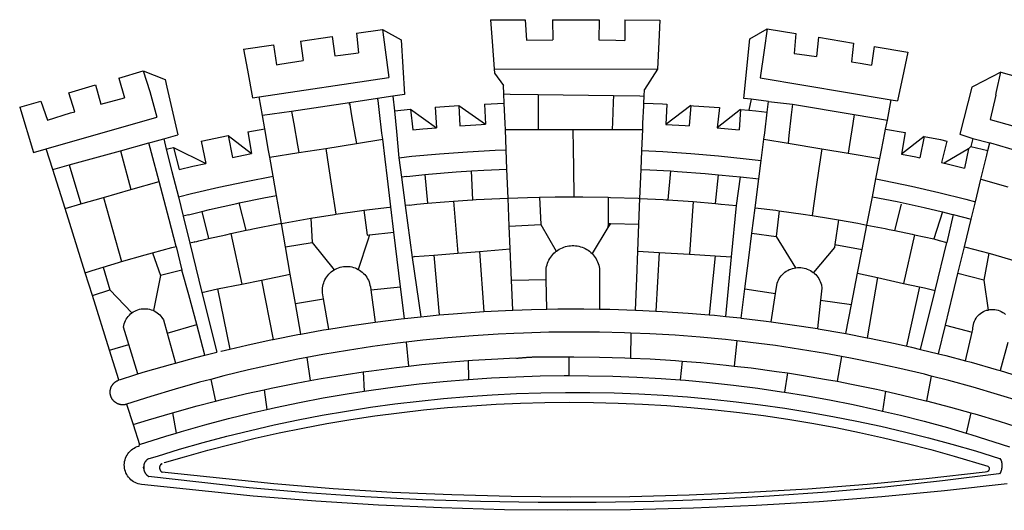
# Model space of a CAD drawing. Units: millimetres. Extents: x 177975 to 178395, y 1670913 to 1671210.
# Drawn here: x 178231 to 178240, y 1670973 to 1670977 of the extents above; entities that cross this region are included whole.
import ezdxf

# ---------------------------------------------------------------- set-up
doc = ezdxf.new("R2010")
doc.units = ezdxf.units.MM
doc.layers.add('BRAZAO', color=7, linetype='Continuous')
doc.layers.add('T-DIVIS-EXIS', color=7, linetype='Continuous')

# ---------------------------------------------------------------- blocks, each defined once
blk = doc.blocks.new('Logo_Prefeitura')
at = {"layer": 'BRAZAO'}
for points in [[(-73.78, 617.42), (-43.78, 617.36)], [(-73.78, 617.42), (-72.46, 598.48)], [(-43.78, 617.36), (-42.59, 599.55)], [(-19.85, 617.32), (-19.69, 599.99)], [(-19.85, 617.32), (20.9, 617.24)], [(20.9, 617.24), (20.6, 599.88)], [(43.31, 617.2), (43.29, 599.38)], [(43.31, 617.2), (73.77, 617.15)], [(73.77, 617.15), (72.8, 598.22)], [(-239.56, 598.78), (-212.11, 602.69)], [(-212.11, 602.69), (-209.71, 585.94)], [(-190.86, 605.71), (-168.01, 608.97)], [(-190.86, 605.71), (-189.05, 588.6)], [(-168.01, 608.97), (-151.77, 600.01), (-148.97, 552.33), (-158.95, 550.84)], [(-168.01, 608.97), (-165.74, 591.28)], [(153.29, 548.11), (147.04, 548.87), (152.13, 600.8), (167.35, 609.57)], [(167.35, 609.57), (164.71, 590.97)], [(167.35, 609.57), (192.36, 605.42)], [(192.36, 605.42), (190.99, 587.86)], [(212.02, 602.16), (210.4, 585.25)], [(212.02, 602.16), (242.75, 597.05)], [(-289.2, 591.71), (-263.02, 595.43)], [(-263.02, 595.43), (-260.41, 578.16)], [(-239.56, 598.78), (-237.15, 581.93)], [(-72.46, 598.48), (-70.78, 574.53)], [(-42.59, 599.55), (-19.69, 599.99)], [(20.6, 599.88), (35.5, 599.64), (43.29, 599.38)], [(72.8, 598.22), (71.59, 574.38)], [(242.75, 597.05), (240.85, 580.68)], [(260.58, 594.08), (258.2, 577.79)], [(260.58, 594.08), (290.05, 589.19)], [(-289.2, 591.71), (-285.9, 573.58)], [(-209.71, 585.94), (-204.76, 586.64), (-189.05, 588.6)], [(-165.74, 591.28), (-162.65, 567.22)], [(164.71, 590.97), (161.36, 566.72)], [(190.99, 587.86), (195.52, 587.31), (210.4, 585.25)], [(290.05, 589.19), (286.49, 572.64)], [(-260.41, 578.16), (-257.68, 578.64), (-237.15, 581.93)], [(240.85, 580.68), (248.47, 579.49), (258.2, 577.79)], [(-398.08, 566.53), (-376.83, 572.76)], [(-376.83, 572.76), (-357.7, 565.2)], [(-376.83, 572.76), (-370.95, 555)], [(-285.9, 573.58), (-281.5, 549.48)], [(-275.57, 550.37), (-162.65, 567.22)], [(-70.78, 574.53), (71.59, 574.38)], [(-70.78, 574.53), (-70.51, 570.71)], [(-70.51, 570.71), (-62.51, 560.11)], [(71.59, 574.38), (60.22, 556.71)], [(161.36, 566.72), (275.55, 547.58)], [(286.49, 572.64), (280.92, 546.69)], [(371.11, 571.8), (347.65, 559.63)], [(366.62, 551.61), (367.29, 554.87), (371.11, 571.8)], [(371.11, 571.8), (392.93, 565.7)], [(-441.71, 553.74), (-418.23, 560.63)], [(-418.23, 560.63), (-413.65, 543.81)], [(-398.08, 566.53), (-392.97, 549.39)], [(-357.7, 565.2), (-356.16, 558.6)], [(-356.16, 558.6), (-346.45, 517.01)], [(-62.21, 552.75), (-62.51, 560.11)], [(345.8, 558.67), (335.32, 517.68)], [(347.65, 559.63), (345.8, 558.67)], [(-436.44, 537.24), (-441.71, 553.74)], [(-370.95, 555), (-364.84, 532.65)], [(-281.5, 549.48), (-275.57, 550.37)], [(-272.68, 533.85), (-275.57, 550.37)], [(-158.95, 550.84), (-172.33, 548.84)], [(-158.95, 550.84), (-157.73, 537.99)], [(-61.88, 544.77), (-62.21, 552.75)], [(-62.21, 552.75), (-56.88, 552.67)], [(-56.88, 552.67), (-32.41, 552.3)], [(-32.41, 552.3), (33.37, 551.32)], [(-32.41, 552.3), (-32.4, 545.67)], [(33.37, 551.32), (33.14, 545.57)], [(33.37, 551.32), (56.2, 550.98)], [(56.2, 550.98), (59.99, 550.92)], [(59.74, 544.77), (59.99, 550.92)], [(59.99, 550.92), (60.22, 556.71)], [(366.62, 551.61), (361.9, 530.5)], [(-484.46, 541.2), (-466.05, 546.6)], [(-484.46, 541.2), (-472.47, 501.84)], [(-466.05, 546.6), (-460.27, 529.97)], [(-413.65, 543.81), (-392.97, 549.39)], [(-197.01, 545.15), (-247.47, 537.61)], [(-172.33, 548.84), (-197.01, 545.15)], [(-197.01, 545.15), (-195.09, 533.8)], [(-197.01, 545.15), (-196.84, 543.64), (-197.01, 545.15)], [(-171.99, 546.93), (-172.01, 547.15), (-172.33, 548.84)], [(-170.74, 536.65), (-171.99, 546.93)], [(-122.16, 541.2), (-114.06, 541.86), (-101.66, 542.66)], [(-122.16, 541.2), (-121.02, 523.36)], [(-101.66, 542.66), (-100.67, 524.92)], [(-101.66, 542.66), (-78.35, 526.31)], [(-79.16, 543.97), (-61.88, 544.77)], [(-79.16, 543.97), (-78.35, 526.31)], [(-61.16, 527.14), (-61.88, 544.77)], [(-32.4, 545.67), (-32.36, 528.09)], [(33.14, 545.57), (32.42, 528.04)], [(59.03, 527.2), (59.65, 542.46)], [(59.65, 542.46), (59.74, 544.77)], [(59.74, 544.77), (76.03, 544.1), (79.97, 543.88)], [(79.97, 543.88), (79.09, 526.26)], [(100.82, 542.67), (79.09, 526.26)], [(100.82, 542.67), (99.37, 525.03)], [(100.82, 542.67), (103.15, 542.53), (125.77, 540.82)], [(153.29, 548.11), (151.38, 538.51)], [(168.6, 546.25), (153.29, 548.11)], [(167.41, 536.84), (168.6, 546.25)], [(168.6, 546.25), (189.36, 543.85)], [(189.36, 543.85), (188.3, 534.45)], [(189.36, 543.85), (243.31, 534.84)], [(272.13, 530.02), (275.55, 547.58)], [(275.55, 547.58), (280.92, 546.69)], [(-461.24, 505.05), (-364.84, 532.65)], [(-460.27, 529.97), (-440.02, 536.21), (-436.44, 537.24)], [(-247.47, 537.61), (-272.68, 533.85)], [(-270.68, 522.36), (-272.68, 533.85)], [(-247.47, 537.61), (-245.48, 526.59)], [(-195.09, 533.8), (-191.96, 515.69)], [(-168.55, 518.61), (-170.74, 536.65)], [(-157.73, 537.99), (-143.72, 539.39)], [(-157.73, 537.99), (-156.03, 520.05)], [(-143.72, 539.39), (-141.71, 521.49)], [(-143.72, 539.39), (-121.02, 523.36)], [(125.77, 540.82), (123.86, 523.16)], [(144, 539.2), (123.86, 523.16)], [(144, 539.2), (142.84, 521.41)], [(144, 539.2), (151.38, 538.51)], [(151.38, 538.51), (157.31, 537.96), (167.41, 536.84)], [(165.15, 519.02), (167.41, 536.84)], [(188.3, 534.45), (186.26, 516.44)], [(243.31, 534.84), (242.05, 526.93)], [(243.31, 534.84), (272.13, 530.02)], [(-245.48, 526.59), (-242.14, 508.12)], [(-100.67, 524.92), (-82.17, 526.13), (-78.35, 526.31)], [(-60.95, 521.87), (-61.16, 527.14)], [(-32.36, 528.09), (-32.34, 521.83)], [(32.42, 528.04), (32.16, 521.76)], [(58.81, 521.73), (59.03, 527.2)], [(79.09, 526.26), (95.68, 525.31), (99.37, 525.03)], [(242.05, 526.93), (239.15, 508.64)], [(270.6, 522.14), (272.13, 530.02)], [(361.9, 530.5), (460.44, 502.83)], [(-358.91, 513.59), (-346.45, 517.01)], [(-326.31, 511.52), (-302.62, 516.42)], [(-302.62, 516.42), (-298.96, 497.37)], [(-302.62, 516.42), (-282.25, 500.82)], [(-285.51, 519.65), (-275.76, 521.49), (-270.68, 522.36)], [(-285.51, 519.65), (-282.25, 500.82)], [(-267.4, 503.63), (-270.68, 522.36)], [(-191.96, 515.69), (-190.91, 509.59)], [(-167.9, 513.25), (-168.55, 518.61)], [(-156.03, 520.05), (-153.86, 497.24)], [(-141.71, 521.49), (-132.88, 522.38), (-121.02, 523.36)], [(-60.22, 504), (-60.95, 521.87)], [(-60.95, 521.87), (-32.34, 521.83)], [(-32.34, 521.83), (-2.13, 521.8)], [(-2.13, 521.8), (32.16, 521.76)], [(-2.13, 521.8), (-1.84, 505.03)], [(32.16, 521.76), (58.81, 521.73)], [(58.08, 503.53), (58.81, 521.73)], [(123.86, 523.16), (142.84, 521.41)], [(164.43, 513.29), (165.15, 519.02)], [(186.26, 516.44), (185.51, 509.81)], [(267.02, 503.73), (269.94, 518.75)], [(269.94, 518.75), (270.6, 522.14)], [(270.6, 522.14), (287.57, 519.04)], [(287.57, 519.04), (284.57, 500.33)], [(304.12, 515.8), (284.57, 500.33)], [(304.12, 515.8), (300.48, 497.09)], [(304.12, 515.8), (318.35, 512.95), (323.85, 511.7)], [(335.32, 517.68), (346.73, 513.93)], [(-396.69, 503.22), (-371.77, 510.06)], [(-371.77, 510.06), (-368.31, 511.01)], [(-369.53, 501.59), (-371.77, 510.06)], [(-368.31, 511.01), (-358.91, 513.59)], [(-358.91, 513.59), (-356.65, 504.73)], [(-326.31, 511.52), (-322.15, 492.31)], [(-242.14, 508.12), (-240.96, 501.64)], [(-217.65, 505.34), (-190.91, 509.59)], [(-190.91, 509.59), (-167.9, 513.25)], [(-165.8, 495.97), (-167.9, 513.25)], [(162.08, 494.77), (164.43, 513.29)], [(164.43, 513.29), (185.51, 509.81)], [(185.51, 509.81), (214.92, 504.96)], [(239.15, 508.64), (237.96, 501.16)], [(323.85, 511.7), (319.34, 492.99)], [(344.89, 506.92), (342.88, 504.99)], [(344.89, 506.92), (342.88, 504.99)], [(346.73, 513.93), (344.89, 506.92)], [(344.89, 506.92), (359.85, 503.51)], [(346.73, 513.93), (361.51, 510.31)], [(359.85, 503.51), (361.51, 510.31)], [(361.51, 510.31), (361.97, 510.17), (385.59, 503.31)], [(-472.47, 501.84), (-461.24, 505.05)], [(-455.59, 487.04), (-461.24, 505.05)], [(-441.3, 490.97), (-396.69, 503.22)], [(-396.69, 503.22), (-387.51, 469.53)], [(-362.92, 476.59), (-369.53, 501.59)], [(-356.65, 504.73), (-355.58, 504.99), (-350.47, 506.14)], [(-356.65, 504.73), (-351.67, 485.3)], [(-350.47, 506.14), (-345.26, 486.86)], [(-350.47, 506.14), (-322.15, 492.31)], [(-298.96, 497.37), (-283.77, 500.53), (-282.25, 500.82)], [(-266.35, 497.6), (-267.4, 503.63)], [(-266.35, 497.6), (-240.96, 501.64)], [(-240.96, 501.64), (-217.65, 505.34)], [(-217.65, 505.34), (-215.16, 489.42)], [(-153.86, 497.24), (-142.62, 498.44), (-118.36, 500.6), (-94.06, 502.34), (-69.74, 503.65), (-60.22, 504)], [(-59.54, 487.27), (-60.22, 504)], [(-1.84, 505.03), (-1.56, 488.38)], [(57.41, 487.03), (58.08, 503.53)], [(58.08, 503.53), (76.34, 502.6), (100.64, 500.94), (124.9, 498.85), (149.13, 496.34), (162.08, 494.77)], [(214.92, 504.96), (212.42, 487.71)], [(214.92, 504.96), (237.96, 501.16)], [(237.96, 501.16), (265.63, 496.6)], [(265.63, 496.6), (267.02, 503.73)], [(284.57, 500.33), (297.03, 497.84), (300.48, 497.09)], [(342.88, 504.99), (321.53, 492.52)], [(342.88, 504.99), (339.53, 488.18)], [(355.18, 484.4), (358.88, 499.52)], [(358.88, 499.52), (359.85, 503.51)], [(-455.59, 487.04), (-441.3, 490.97)], [(-441.3, 490.97), (-431.12, 457.02)], [(-345.26, 486.86), (-333.46, 489.75), (-322.15, 492.31)], [(-263.49, 481.24), (-266.35, 497.6)], [(-215.16, 489.42), (-212.52, 472.52)], [(-163.74, 479.08), (-165.8, 495.97)], [(-153.86, 497.24), (-151.61, 480.29)], [(160.05, 478.71), (162.08, 494.77)], [(262.18, 478.87), (265.63, 496.6)], [(319.34, 492.99), (321.53, 492.52)], [(321.53, 492.52), (321.87, 492.44), (339.53, 488.18)], [(-444.92, 453.05), (-455.59, 487.04)], [(-351.67, 485.3), (-346, 463.14)], [(-346, 463.14), (-334.6, 466), (-310.88, 471.52), (-287.06, 476.62), (-263.49, 481.24)], [(-260.53, 464.32), (-263.49, 481.24)], [(-146.92, 480.9), (-151.61, 480.29)], [(-146.92, 480.9), (-131.1, 482.51)], [(-131.1, 482.51), (-128.07, 482.82), (-103.97, 484.78), (-90.38, 485.65)], [(-131.1, 482.51), (-128.85, 457.51)], [(-90.38, 485.65), (-79.85, 486.32), (-59.54, 487.27)], [(-89.34, 460.55), (-90.38, 485.65)], [(-58.51, 462.05), (-59.54, 487.27)], [(-1.56, 488.38), (-1.13, 463.1)], [(56.39, 461.78), (57.41, 487.03)], [(57.41, 487.03), (65.13, 486.72), (82.89, 485.68)], [(82.89, 485.68), (80.82, 460.48)], [(82.89, 485.68), (89.26, 485.31), (113.36, 483.48), (124.82, 482.4)], [(122.24, 457.27), (124.82, 482.4)], [(124.82, 482.4), (137.43, 481.22), (144.13, 480.48)], [(212.42, 487.71), (210.11, 471.83)], [(353.77, 478.62), (355.18, 484.4)], [(-387.51, 469.53), (-362.92, 476.59)], [(-358.53, 459.99), (-362.92, 476.59)], [(-212.52, 472.52), (-208.68, 448)], [(-160.73, 454.3), (-163.74, 479.08)], [(-151.61, 480.29), (-148.31, 455.45)], [(140.45, 455.45), (144.13, 480.48)], [(144.13, 480.48), (160.05, 478.71)], [(156.88, 453.63), (160.05, 478.71)], [(259.14, 463.25), (262.18, 478.87)], [(262.18, 478.87), (269.41, 477.47), (293.24, 472.44), (316.98, 467), (340.63, 461.14), (348.95, 458.91)], [(348.95, 458.91), (353.77, 478.62)], [(353.77, 478.62), (377.33, 471.77)], [(-411.46, 462.66), (-387.51, 469.53)], [(-293.2, 457.78), (-271.57, 462.24), (-260.53, 464.32)], [(-256.29, 440.04), (-260.53, 464.32)], [(210.11, 471.83), (206.48, 446.87)], [(-444.92, 453.05), (-431.12, 457.02)], [(-431.12, 457.02), (-411.46, 462.66)], [(-411.46, 462.66), (-395.57, 406.7)], [(-354.12, 443.27), (-358.53, 459.99)], [(-346, 463.14), (-342, 446.39)], [(-325.58, 450.24), (-318.83, 452.06), (-295.25, 457.36), (-293.2, 457.78)], [(-286.97, 433.97), (-293.2, 457.78)], [(-144.43, 456.02), (-148.31, 455.45)], [(-148.31, 455.45), (-142.32, 410.42)], [(-144.43, 456.02), (-138.08, 456.69), (-128.85, 457.51)], [(-128.85, 457.51), (-114.05, 458.81), (-106.25, 459.36)], [(-106.25, 459.36), (-89.98, 460.51), (-89.34, 460.55)], [(-106.25, 459.36), (-102.34, 414.11)], [(-89.34, 460.55), (-86.53, 460.69)], [(-86.53, 460.69), (-65.88, 461.79), (-58.51, 462.05)], [(-58.51, 462.05), (-41.77, 462.65), (-31.11, 462.84)], [(-57.52, 437.7), (-58.51, 462.05)], [(-31.11, 462.84), (-17.64, 463.09), (-1.13, 463.1)], [(-31.11, 462.84), (-30.14, 439.09)], [(-1.13, 463.1), (6.49, 463.1), (6.49, 463.1), (28.73, 462.73)], [(28.73, 462.73), (28.56, 440)], [(28.73, 462.73), (30.62, 462.69), (54.73, 461.87), (56.39, 461.78)], [(55.48, 439.31), (56.39, 461.78)], [(56.39, 461.78), (76.72, 460.73)], [(76.72, 460.73), (78.83, 460.62), (80.82, 460.48)], [(80.82, 460.48), (102.85, 458.95)], [(102.85, 458.95), (99.72, 413.12)], [(102.85, 458.95), (122.24, 457.27)], [(122.24, 457.27), (126.94, 456.86), (127.23, 456.83)], [(127.23, 456.83), (140.45, 455.45)], [(136.26, 410.86), (140.45, 455.45)], [(254.34, 438.6), (259.14, 463.25)], [(259.14, 463.25), (280.68, 458.93), (304.29, 453.76), (320.3, 449.96)], [(278.56, 433.76), (284.56, 456.69)], [(345.22, 443.63), (348.95, 458.91)], [(-427.3, 396.9), (-444.92, 453.05)], [(-337.24, 447.58), (-342, 446.39)], [(-337.24, 447.58), (-325.58, 450.24)], [(-325.58, 450.24), (-319.73, 426.71)], [(-230.66, 444.52), (-209.92, 447.82), (-208.68, 448)], [(-208.68, 448), (-186.03, 451.2), (-184.51, 451.38)], [(-184.51, 451.38), (-162.08, 454.15), (-160.73, 454.3)], [(-184.51, 451.38), (-181.54, 429.78)], [(-158.07, 432.39), (-160.73, 454.3)], [(154.07, 431.46), (156.88, 453.63)], [(156.88, 453.63), (174.89, 451.43), (177.68, 451.04)], [(177.68, 451.04), (175.13, 428.68)], [(177.68, 451.04), (198.79, 448.08), (206.48, 446.87)], [(206.48, 446.87), (222.63, 444.32), (229.41, 443.13)], [(320.3, 449.96), (312.58, 426.6)], [(320.3, 449.96), (327.81, 448.17), (329.41, 447.76)], [(329.41, 447.76), (324.11, 423.42)], [(329.41, 447.76), (345.22, 443.63)], [(-347.92, 419.82), (-354.12, 443.27)], [(-342, 446.39), (-336.19, 422.76)], [(-283.46, 434.72), (-281.2, 435.2), (-257.51, 439.82), (-256.29, 440.04)], [(-256.29, 440.04), (-233.75, 444.03), (-230.66, 444.52)], [(-252.73, 419.73), (-256.29, 440.04)], [(-230.66, 444.52), (-229.34, 423.45)], [(-57.52, 437.7), (-30.14, 439.09)], [(-30.14, 439.09), (-16.63, 415.67)], [(28.56, 440), (28.53, 436.51)], [(30.63, 439.94), (28.53, 436.51)], [(28.56, 440), (30.63, 439.94)], [(30.63, 439.94), (55.48, 439.31)], [(54.54, 415.92), (55.48, 439.31)], [(229.41, 443.13), (226.38, 421.59)], [(229.41, 443.13), (246.39, 440.14), (254.34, 438.6)], [(250.2, 417.33), (254.34, 438.6)], [(254.34, 438.6), (270.08, 435.55), (273.84, 434.76)], [(339.35, 419.63), (345.22, 443.63)], [(-319.73, 426.71), (-304.79, 430.17), (-300.42, 431.1)], [(-300.42, 431.1), (-286.97, 433.97)], [(-300.42, 431.1), (-290.78, 387.17)], [(-286.97, 433.97), (-283.46, 434.72)], [(-181.54, 429.78), (-179.5, 430.01)], [(-179.5, 430.01), (-180.95, 425.53)], [(-179.5, 430.01), (-158.07, 432.39)], [(-152.29, 384.87), (-158.07, 432.39)], [(-56.71, 417.75), (-57.52, 437.7)], [(28.53, 436.51), (14.6, 413.69)], [(151.34, 409.92), (154.07, 431.46)], [(154.07, 431.46), (175.13, 428.68)], [(273.84, 434.76), (278.56, 433.76)], [(278.56, 433.76), (293.69, 430.55), (295.71, 430.08)], [(295.71, 430.08), (286.27, 387.66)], [(295.71, 430.08), (312.58, 426.6)], [(-331.64, 423.89), (-332.37, 423.64), (-336.19, 422.76)], [(-336.19, 422.76), (-325.51, 379.79)], [(-331.64, 423.89), (-330.1, 424.27), (-328.3, 424.72), (-324.39, 425.63)], [(-324.39, 425.63), (-319.73, 426.71)], [(-252.73, 419.73), (-229.34, 423.45)], [(-229.34, 423.45), (-210.25, 399.54)], [(-180.95, 425.53), (-189.25, 399.94)], [(175.13, 428.68), (191.99, 401.34)], [(226.38, 421.59), (226.02, 419.07)], [(226.38, 421.59), (226.02, 419.07)], [(226.38, 421.59), (250.2, 417.33)], [(312.58, 426.6), (317.2, 425.14), (324.11, 423.42)], [(313.78, 381.64), (324.11, 423.42)], [(-395.57, 406.7), (-375.02, 412.61), (-368.71, 414.3)], [(-368.71, 414.3), (-351.71, 418.87), (-347.92, 419.82)], [(-368.71, 414.3), (-361.82, 394.6)], [(-347.92, 419.82), (-343.14, 399.3)], [(-248.53, 395.65), (-252.73, 419.73)], [(-140.16, 411.09), (-123.25, 412.44)], [(-123.25, 412.44), (-102.34, 414.11)], [(-123.25, 412.44), (-118.83, 360.22)], [(-102.34, 414.11), (-83.46, 415.61)], [(-83.46, 415.61), (-56.71, 417.75)], [(-83.46, 415.61), (-79.72, 363.21)], [(-55.61, 390.62), (-56.71, 417.75)], [(-25.3, 391.22), (-25.49, 399.67), (-25.29, 401.13), (-25, 402.57), (-24.62, 403.99), (-24.15, 405.39), (-23.59, 406.75), (-22.95, 408.08), (-22.23, 409.36), (-21.43, 410.59), (-20.55, 411.78), (-19.61, 412.9), (-18.59, 413.97), (-17.51, 414.96), (-16.63, 415.67)], [(-16.63, 415.67), (-16.36, 415.89), (-15.17, 416.75), (-13.92, 417.52), (-12.62, 418.22), (-11.28, 418.84), (-9.91, 419.37), (-8.51, 419.81), (-7.08, 420.17), (-5.63, 420.43), (-4.17, 420.6), (-2.7, 420.68), (-2.7, 420.68), (-1.23, 420.67), (0.24, 420.57), (1.7, 420.38), (3.14, 420.09), (4.57, 419.71), (5.96, 419.25), (7.33, 418.7), (8.65, 418.06), (9.94, 417.35), (11.18, 416.55), (12.36, 415.68), (13.49, 414.73), (14.6, 413.69)], [(14.6, 413.69), (15.56, 412.64), (16.49, 411.5), (17.35, 410.31), (18.13, 409.06), (18.83, 407.77), (19.46, 406.43), (19.99, 405.06), (20.44, 403.66), (20.8, 402.23), (21.07, 400.76), (21.09, 391.9)], [(53.57, 391.93), (54.54, 415.92)], [(54.54, 415.92), (73.08, 414.78)], [(73.08, 414.78), (70.28, 363.67)], [(73.08, 414.78), (99.72, 413.12)], [(99.72, 413.12), (122.07, 411.74)], [(226.02, 419.07), (207.75, 397.1)], [(246.18, 396.66), (250.2, 417.33)], [(333.68, 396.39), (339.35, 419.63)], [(339.35, 419.63), (340.62, 419.31), (360.69, 413.94)], [(360.69, 413.94), (356.19, 390.65)], [(360.69, 413.94), (363.93, 413.08), (382.38, 407.8)], [(-411.56, 401.84), (-398.21, 405.94), (-395.57, 406.7)], [(-140.16, 411.09), (-142.32, 410.42)], [(-142.32, 410.42), (-134.76, 358.68)], [(122.07, 411.74), (116.75, 360.32)], [(122.07, 411.74), (136.26, 410.86)], [(131.37, 358.9), (136.26, 410.86)], [(147.95, 383.11), (151.34, 409.92)], [(-427.3, 396.9), (-421.28, 398.87), (-411.56, 401.84)], [(-421.09, 377.11), (-427.3, 396.9)], [(-411.56, 401.84), (-405.97, 382.1)], [(-343.14, 399.3), (-361.82, 394.6)], [(-336.85, 377.92), (-343.14, 399.3)], [(-273.67, 390.6), (-248.53, 395.65)], [(-244.1, 370.33), (-248.53, 395.65)], [(-219.43, 374.29), (-220.3, 379.42), (-220.4, 380.88), (-220.39, 382.36), (-220.29, 383.82), (-220.08, 385.28), (-219.77, 386.72), (-219.36, 388.13), (-218.85, 389.51), (-218.25, 390.86), (-217.55, 392.15), (-216.76, 393.4), (-215.89, 394.58), (-214.94, 395.7), (-213.91, 396.76), (-212.81, 397.73), (-211.64, 398.63), (-210.25, 399.54)], [(-210.25, 399.54), (-209.14, 400.17), (-207.81, 400.81), (-206.44, 401.35), (-205.04, 401.79), (-203.61, 402.13), (-202.15, 402.38), (-200.69, 402.51), (-199.22, 402.55), (-199.22, 402.55), (-197.75, 402.49), (-196.29, 402.32), (-194.84, 402.04), (-193.42, 401.67), (-192.02, 401.2), (-190.66, 400.63), (-189.25, 399.94)], [(-189.25, 399.94), (-188.08, 399.22), (-186.87, 398.38), (-185.73, 397.46), (-184.65, 396.46), (-183.64, 395.38), (-182.71, 394.24), (-181.87, 393.04), (-181.11, 391.78), (-180.43, 390.47), (-179.86, 389.11), (-179.38, 387.72), (-179, 386.3), (-178.69, 384.7), (-178.35, 382.2)], [(174.7, 379.06), (176.06, 387.97), (176.58, 389.35), (177.21, 390.68), (177.93, 391.96), (178.74, 393.19), (179.64, 394.35), (180.63, 395.45), (181.69, 396.47), (182.82, 397.41), (184.02, 398.27), (185.27, 399.03), (186.58, 399.7), (187.94, 400.27), (189.33, 400.75), (190.76, 401.12), (191.99, 401.34)], [(191.99, 401.34), (192.21, 401.38), (193.67, 401.54), (195.14, 401.59), (195.14, 401.59), (196.61, 401.53), (198.07, 401.37), (199.52, 401.1), (200.94, 400.72), (202.33, 400.25), (203.69, 399.67), (204.99, 398.99), (206.25, 398.22), (207.44, 397.36), (207.75, 397.1)], [(207.75, 397.1), (208.57, 396.41), (209.63, 395.39), (210.61, 394.29), (211.5, 393.12), (212.31, 391.89), (213.03, 390.61), (213.65, 389.27), (214.17, 387.9), (214.59, 386.49), (215.1, 383.65), (213.9, 373.02)], [(240.89, 369.48), (246.18, 396.66)], [(246.18, 396.66), (263.49, 392.82)], [(329.23, 378.2), (333.68, 396.39)], [(356.19, 390.65), (333.68, 396.39)], [(-362.38, 391.75), (-367.82, 364.08)], [(-361.82, 394.6), (-362.38, 391.75)], [(-361.82, 394.6), (-362.38, 391.75)], [(-312.12, 382.88), (-290.78, 387.17)], [(-290.78, 387.17), (-273.67, 390.6)], [(-273.67, 390.6), (-263.47, 338.89)], [(-55.61, 390.62), (-25.3, 391.22)], [(-54.54, 364.48), (-55.61, 390.62)], [(-24.71, 365.36), (-25.3, 391.22)], [(21.09, 391.9), (21.15, 365.41)], [(52.46, 364.55), (53.57, 391.93)], [(263.49, 392.82), (254.5, 340.46)], [(263.49, 392.82), (286.27, 387.66)], [(286.27, 387.66), (300.08, 384.66)], [(356.19, 390.65), (359.93, 364.52)], [(-421.09, 377.11), (-405.97, 382.1)], [(-405.97, 382.1), (-386.65, 361.98)], [(-329.96, 351.84), (-336.85, 377.92)], [(-325.51, 379.79), (-312.12, 382.88)], [(-325.51, 379.79), (-312.62, 327.77)], [(-312.12, 382.88), (-301.35, 330.47)], [(-178.35, 382.2), (-152.29, 384.87)], [(-178.35, 382.2), (-174.56, 353.99)], [(-148.92, 357.16), (-152.29, 384.87)], [(144.71, 357.52), (147.95, 383.11)], [(147.95, 383.11), (174.7, 379.06)], [(170.94, 354.29), (174.7, 379.06)], [(300.08, 384.66), (288.96, 333.41)], [(300.08, 384.66), (304.38, 383.73)], [(301.08, 330.3), (313.78, 381.64)], [(304.38, 383.73), (313.78, 381.64)], [(322.69, 351.42), (329.23, 378.2)], [(-406.15, 329.51), (-421.09, 377.11)], [(-244.1, 370.33), (-219.43, 374.29)], [(-239.42, 343.58), (-244.1, 370.33)], [(-214.95, 347.89), (-219.43, 374.29)], [(213.9, 373.02), (211.11, 348.35)], [(213.9, 373.02), (240.89, 369.48)], [(235.93, 344.02), (240.89, 369.48)], [(-389.26, 334.56), (-393.94, 349.73), (-393.67, 351.18), (-393.29, 352.6), (-392.79, 353.98), (-392.19, 355.33), (-391.49, 356.62), (-390.68, 357.85), (-389.79, 359.02), (-388.8, 360.11), (-387.73, 361.12), (-386.65, 361.98)], [(-386.65, 361.98), (-385.37, 362.87), (-384.09, 363.6), (-382.76, 364.23), (-381.38, 364.76), (-379.97, 365.17), (-378.53, 365.47), (-377.07, 365.65), (-375.6, 365.72), (-375.6, 365.72), (-374.13, 365.68), (-372.67, 365.51), (-371.22, 365.24), (-369.8, 364.85), (-368.42, 364.35), (-367.82, 364.08)], [(-367.82, 364.08), (-367.08, 363.74), (-365.79, 363.03), (-364.56, 362.22), (-363.4, 361.32), (-362.31, 360.32), (-361.31, 359.25), (-360.39, 358.1), (-359.09, 356.06), (-355.9, 344.5)], [(-118.83, 360.22), (-106.39, 361.34), (-83.65, 362.99), (-79.72, 363.21)], [(-79.72, 363.21), (-60.89, 364.24), (-54.54, 364.48)], [(-54.54, 364.48), (-38.11, 365.1), (-24.71, 365.36)], [(-24.71, 365.36), (-15.32, 365.55), (7.47, 365.61), (7.47, 365.61), (21.15, 365.41)], [(21.15, 365.41), (30.26, 365.27), (52.46, 364.55)], [(52.46, 364.55), (53.04, 364.53), (70.28, 363.67)], [(70.28, 363.67), (75.81, 363.4), (98.55, 361.87), (116.75, 360.32)], [(346.09, 345.26), (346.64, 347.6), (346.67, 349.08), (346.83, 350.54), (347.11, 351.98), (347.51, 353.4), (348.03, 354.77), (348.68, 356.1), (349.43, 357.36), (350.28, 358.56), (351.24, 359.68), (352.29, 360.71), (353.43, 361.64), (354.64, 362.48), (355.92, 363.21), (357.25, 363.83), (358.64, 364.33), (359.93, 364.52)], [(359.93, 364.52), (361.51, 364.96), (362.97, 365.09), (364.45, 365.09), (364.45, 365.09), (365.91, 364.97), (367.36, 364.72), (368.79, 364.35), (370.17, 363.85), (371.51, 363.24), (372.79, 362.52), (374.01, 361.68), (375.15, 360.75)], [(-214.95, 347.89), (-196.93, 350.79), (-174.56, 353.99)], [(-174.56, 353.99), (-174.37, 354.02), (-151.75, 356.86), (-148.92, 357.16)], [(-148.92, 357.16), (-134.76, 358.68)], [(-134.76, 358.68), (-129.09, 359.3), (-118.83, 360.22)], [(116.75, 360.32), (121.26, 359.94), (131.37, 358.9)], [(131.37, 358.9), (143.94, 357.61), (144.71, 357.52)], [(144.71, 357.52), (166.57, 354.89), (170.94, 354.29)], [(170.94, 354.29), (189.15, 351.77), (211.11, 348.35)], [(-355.9, 344.5), (-329.96, 351.84)], [(-355.9, 344.5), (-348.67, 318.35)], [(-322.91, 325.17), (-329.96, 351.84)], [(-263.47, 338.89), (-241.87, 343.15), (-239.42, 343.58)], [(-239.42, 343.58), (-219.44, 347.16), (-214.95, 347.89)], [(-53.6, 344.12), (-67.11, 343.5), (-89.1, 342.1), (-111.06, 340.32), (-132.99, 338.16), (-147.35, 336.49)], [(48.43, 344.5), (43.03, 344.72), (21, 345.24), (-1.04, 345.38), (-1.04, 345.38), (-23.07, 345.14), (-45.1, 344.51), (-53.6, 344.12)], [(48.43, 344.5), (48.18, 322.71)], [(140.85, 337.67), (130.95, 338.77), (109.01, 340.84), (87.04, 342.51), (65.04, 343.81), (48.43, 344.5)], [(211.11, 348.35), (211.67, 348.26), (234.13, 344.36), (235.93, 344.02)], [(235.93, 344.02), (254.5, 340.46)], [(316.59, 326.48), (322.69, 351.42)], [(322.69, 351.42), (346.09, 345.26)], [(340.25, 320.32), (346.09, 345.26)], [(-301.35, 330.47), (-286.52, 333.94), (-264.24, 338.74), (-263.47, 338.89)], [(-147.35, 336.49), (-154.88, 335.61), (-176.72, 332.68), (-198.5, 329.37), (-220.23, 325.68), (-234.12, 323.07)], [(-147.35, 336.49), (-145.29, 315.75)], [(140.85, 337.67), (138.69, 315.78)], [(232.18, 324.16), (218.25, 326.71), (196.5, 330.3), (174.7, 333.5), (152.85, 336.33), (140.85, 337.67)], [(254.5, 340.46), (256.52, 340.07), (278.82, 335.38), (293.19, 332.11)], [(377.06, 336.39), (370.36, 311.78)], [(-406.15, 329.51), (-389.26, 334.56)], [(-398.03, 303.65), (-406.15, 329.51)], [(-381.33, 308.84), (-389.26, 334.56)], [(-322.91, 325.17), (-312.62, 327.77)], [(-309.11, 328.65), (-308.72, 328.75), (-301.35, 330.47)], [(293.19, 332.11), (301.08, 330.3)], [(301.08, 330.3), (316.59, 326.48)], [(316.59, 326.48), (323.18, 324.85), (340.25, 320.32)], [(-381.33, 308.84), (-374.71, 310.88), (-352.82, 317.22), (-348.67, 318.35)], [(-348.67, 318.35), (-330.82, 323.18), (-322.91, 325.17)], [(-234.12, 323.07), (-241.88, 321.62), (-263.47, 317.17), (-284.97, 312.35), (-306.38, 307.15), (-317.89, 304.15)], [(-234.12, 323.07), (-231.03, 303.1)], [(-145.29, 315.75), (-133.82, 317.04), (-111.77, 319.12), (-93.33, 320.55)], [(-93.33, 320.55), (-89.69, 320.83), (-67.58, 322.15), (-52.45, 322.78)], [(-93.33, 320.55), (-93.06, 304.12)], [(-52.45, 322.78), (-51.31, 322.53), (-50.61, 322.61), (-49.91, 322.69), (-49.21, 322.76), (-48.51, 322.83), (-47.81, 322.9), (-47.11, 322.97), (-46.41, 323.04), (-45.71, 323.1), (-45, 323.16), (-44.3, 323.22), (-43.6, 323.27), (-42.9, 323.32), (-42.19, 323.37), (-41.49, 323.42), (-40.79, 323.47), (-40.09, 323.51), (-39.38, 323.55), (-38.68, 323.59), (-37.97, 323.62), (-37.27, 323.66), (-36.57, 323.69), (-35.86, 323.71), (-35.16, 323.74), (-34.46, 323.76), (-33.75, 323.78), (-33.05, 323.8), (-32.34, 323.81), (-31.64, 323.83), (-30.93, 323.84), (-30.23, 323.84), (-29.63, 323.85)], [(-29.63, 323.85), (-15.36, 323.78), (-5.67, 323.72)], [(-5.67, 323.72), (-5.71, 307.4)], [(-5.67, 323.72), (-1.16, 323.78), (-1.16, 323.78), (20.99, 323.55), (43.13, 322.93), (48.18, 322.71)], [(48.18, 322.71), (65.25, 321.93), (87.36, 320.54), (93.21, 320.07)], [(93.21, 320.07), (91.52, 303.65)], [(93.21, 320.07), (109.43, 318.77), (131.47, 316.61), (138.69, 315.78)], [(232.18, 324.16), (228.24, 302.44)], [(310.46, 307.05), (304.48, 308.58), (283.05, 313.68), (261.52, 318.4), (239.92, 322.74), (232.18, 324.16)], [(340.25, 320.32), (345.21, 319.01), (367.14, 312.78), (370.36, 311.78)], [(-231.03, 303.1), (-221.55, 304.84), (-199.7, 308.47), (-185.1, 310.63)], [(-185.1, 310.63), (-177.79, 311.71), (-155.83, 314.56), (-145.29, 315.75)], [(-185.1, 310.63), (-184.05, 293.88)], [(138.69, 315.78), (153.48, 314.07), (175.43, 311.14), (184.92, 309.71)], [(184.92, 309.71), (182.44, 293.02)], [(184.92, 309.71), (197.33, 307.83), (219.17, 304.14), (228.24, 302.44)], [(370.36, 311.78), (396.39, 303.76)], [(-391.3, 282.41), (-391.7, 282.3), (-391.96, 282.23), (-392.22, 282.18), (-392.47, 282.12), (-392.73, 282.08), (-392.99, 282.04), (-393.25, 282.01), (-393.52, 281.98), (-393.78, 281.96), (-394.04, 281.95), (-394.3, 281.94), (-394.57, 281.94), (-394.83, 281.94), (-395.09, 281.95), (-395.36, 281.97), (-395.62, 282), (-395.88, 282.03), (-396.14, 282.06), (-396.4, 282.1), (-396.66, 282.15), (-396.92, 282.21), (-397.17, 282.27), (-397.43, 282.33), (-397.68, 282.41), (-397.93, 282.49), (-398.18, 282.57), (-398.43, 282.66), (-398.68, 282.76), (-398.92, 282.86), (-399.16, 282.97), (-399.4, 283.08), (-399.63, 283.2), (-399.86, 283.32), (-400.09, 283.46), (-400.32, 283.59), (-400.54, 283.73), (-400.76, 283.88), (-400.97, 284.03), (-401.19, 284.19), (-401.39, 284.35), (-401.6, 284.51), (-401.8, 284.69), (-402, 284.86), (-402.19, 285.04), (-402.37, 285.23), (-402.56, 285.42), (-402.74, 285.61), (-402.91, 285.81), (-403.08, 286.01), (-403.24, 286.21), (-403.4, 286.42), (-403.56, 286.64), (-403.7, 286.86), (-403.85, 287.08), (-403.99, 287.3), (-404.12, 287.53), (-404.25, 287.76), (-404.37, 287.99), (-404.49, 288.23), (-404.6, 288.47), (-404.7, 288.71), (-404.8, 288.95), (-404.9, 289.2), (-404.98, 289.45), (-405.07, 289.7), (-405.14, 289.95), (-405.21, 290.2), (-405.28, 290.46), (-405.33, 290.71), (-405.39, 290.97), (-405.43, 291.23), (-405.47, 291.49), (-405.5, 291.75), (-405.53, 292.02), (-405.55, 292.28), (-405.57, 292.54), (-405.58, 292.8), (-405.58, 293.07), (-405.57, 293.33), (-405.56, 293.59), (-405.55, 293.86), (-405.52, 294.12), (-405.49, 294.38), (-405.46, 294.64), (-405.42, 294.9), (-405.37, 295.16), (-405.31, 295.42), (-405.25, 295.67), (-405.19, 295.93), (-405.12, 296.18), (-405.04, 296.43), (-404.95, 296.68), (-404.86, 296.93), (-404.77, 297.18), (-404.67, 297.42), (-404.56, 297.66), (-404.45, 297.9), (-404.33, 298.13), (-404.2, 298.37), (-404.07, 298.59), (-403.94, 298.82), (-403.8, 299.04), (-403.65, 299.26), (-403.5, 299.48), (-403.34, 299.69), (-403.18, 299.9), (-403.02, 300.1), (-402.85, 300.3), (-402.67, 300.5), (-402.49, 300.69), (-402.31, 300.88), (-402.12, 301.06), (-401.92, 301.24), (-401.73, 301.42), (-401.53, 301.59), (-401.32, 301.75), (-401.11, 301.91), (-400.9, 302.07), (-400.68, 302.22), (-400.46, 302.36), (-400.24, 302.5), (-400.01, 302.63), (-399.78, 302.76), (-399.55, 302.88), (-399.31, 303), (-399.07, 303.11), (-398.83, 303.22), (-398.59, 303.32), (-398.34, 303.41), (-398.03, 303.65)], [(-398.03, 303.65), (-396.5, 304.16), (-384, 308.01)], [(-317.89, 304.15), (-327.7, 301.58), (-348.92, 295.64), (-370.03, 289.33), (-391.3, 282.41)], [(-384, 308.01), (-381.33, 308.84)], [(-317.89, 304.15), (-313.8, 285.13)], [(-271.24, 295.1), (-265.04, 296.46), (-243.33, 300.84), (-231.03, 303.1)], [(-184.05, 293.88), (-178.12, 294.8), (-157.17, 297.66), (-136.18, 300.16), (-115.14, 302.29), (-94.07, 304.05), (-93.06, 304.12)], [(-93.06, 304.12), (-72.98, 305.44), (-51.86, 306.47), (-30.73, 307.13), (-9.59, 307.41), (-9.59, 307.41), (-5.71, 307.4)], [(-5.71, 307.4), (11.55, 307.33), (32.69, 306.88), (53.81, 306.06), (74.92, 304.88), (91.52, 303.65)], [(91.52, 303.65), (96, 303.32), (117.06, 301.4), (138.07, 299.11), (159.05, 296.45), (179.97, 293.42), (182.44, 293.02)], [(228.24, 302.44), (240.94, 300.07), (262.63, 295.62), (270.55, 293.85)], [(310.46, 307.05), (306.31, 285.44)], [(390.45, 284.11), (389.25, 284.48), (368.22, 291.06), (347.08, 297.27), (325.83, 303.11), (310.46, 307.05)], [(-364.42, 237.35), (-345.05, 243.23), (-324.54, 249.07), (-303.93, 254.55), (-283.23, 259.66), (-262.44, 264.42), (-241.57, 268.81), (-220.63, 272.84), (-199.63, 276.5), (-178.56, 279.79), (-157.43, 282.71), (-136.26, 285.27), (-115.05, 287.45), (-93.8, 289.27), (-72.53, 290.71), (-51.23, 291.78), (-29.92, 292.48), (-8.6, 292.81), (-8.6, 292.81), (12.73, 292.76), (34.05, 292.34), (55.36, 291.55), (76.65, 290.39), (97.92, 288.86), (119.16, 286.96), (140.36, 284.68), (161.52, 282.04), (182.63, 279.02), (203.68, 275.64), (224.68, 271.89), (245.6, 267.78), (266.45, 263.3), (287.22, 258.45), (307.89, 253.25), (328.48, 247.68), (348.96, 241.76), (370.01, 235.32), (370.35, 235.16)], [(-313.8, 285.13), (-308.22, 286.56), (-286.67, 291.7), (-271.24, 295.1)], [(-271.24, 295.1), (-269.1, 277.93)], [(-269.1, 277.93), (-261.31, 279.7), (-240.61, 284.02), (-219.84, 287.97), (-199.01, 291.57), (-184.05, 293.88)], [(182.44, 293.02), (200.84, 290.04), (221.65, 286.28), (242.38, 282.17), (263.05, 277.69), (267.76, 276.58)], [(270.55, 293.85), (267.76, 276.58)], [(270.55, 293.85), (284.25, 290.79), (305.78, 285.58), (306.31, 285.44)], [(-358.44, 231.53), (-358.24, 231.6), (-340.76, 236.79), (-320.29, 242.49), (-299.72, 247.83), (-279.06, 252.81), (-258.32, 257.43), (-237.51, 261.68), (-216.62, 265.57), (-195.66, 269.1), (-174.65, 272.26), (-153.59, 275.05), (-132.47, 277.48), (-111.33, 279.53), (-90.14, 281.22), (-68.94, 282.53), (-47.71, 283.48), (-26.47, 284.05), (-5.22, 284.26), (-5.22, 284.26), (16.03, 284.09), (37.27, 283.55), (58.5, 282.64), (79.71, 281.36), (100.89, 279.71), (122.05, 277.69), (143.16, 275.3), (164.23, 272.55), (185.25, 269.42), (206.21, 265.93), (227.1, 262.08), (247.93, 257.86), (268.68, 253.27), (289.34, 248.33), (309.92, 243.02), (330.4, 237.36), (359.79, 228.55), (360.37, 227.99), (360.77, 227.28), (360.96, 226.5), (360.92, 225.69), (360.65, 224.92), (360.18, 224.26), (359.54, 223.76), (358.79, 223.46), (357.53, 223.44), (306.06, 217.61), (254.49, 212.68), (202.85, 208.65), (151.14, 205.52), (99.38, 203.29), (47.6, 201.97), (-4.2, 201.56), (-56, 202.04), (-107.78, 203.44), (-159.54, 205.73), (-211.24, 208.93), (-262.88, 213.03), (-360.63, 223.37)], [(-351.2, 275.13), (-329.67, 281.05), (-313.8, 285.13)], [(306.31, 285.44), (327.21, 280), (344.83, 275.08)], [(-391.3, 282.41), (-385.65, 264.7)], [(-385.65, 264.7), (-372.27, 268.9), (-351.2, 275.13)], [(-351.2, 275.13), (-348.01, 257.4)], [(-348.01, 257.4), (-343.24, 258.84), (-322.9, 264.59), (-302.46, 269.98), (-281.92, 275.02), (-269.1, 277.93)], [(267.76, 276.58), (283.63, 272.86), (304.12, 267.66), (324.52, 262.11), (340.91, 257.34)], [(344.83, 275.08), (340.91, 257.34)], [(344.83, 275.08), (348.54, 274.04), (369.77, 267.72), (384.08, 263.15)], [(-385.65, 264.7), (-380.12, 247.39)], [(-380.12, 247.39), (-357.13, 254.65)], [(-357.13, 254.65), (-348.01, 257.4)], [(340.91, 257.34), (344.82, 256.2), (378.71, 245.46)], [(376.58, 213.22), (322.03, 207.05), (267.37, 201.84), (212.63, 197.58), (157.83, 194.28), (102.97, 191.93), (48.08, 190.55), (-6.82, 190.12), (-61.72, 190.65), (-116.61, 192.14), (-171.46, 194.58), (-226.25, 197.99), (-280.98, 202.35), (-378.27, 212.48), (-379.72, 212.73), (-381.14, 213.1), (-382.53, 213.6), (-383.87, 214.21), (-385.15, 214.93), (-386.36, 215.76), (-387.5, 216.69), (-388.56, 217.72), (-389.52, 218.83), (-390.38, 220.02), (-391.14, 221.28), (-391.79, 222.61), (-392.32, 223.98), (-392.73, 225.39), (-393.02, 226.83), (-393.19, 228.29), (-393.23, 229.77), (-393.14, 231.23), (-392.93, 232.69), (-392.59, 234.12), (-392.13, 235.52), (-391.55, 236.87), (-390.86, 238.17), (-390.06, 239.41), (-389.16, 240.57), (-388.16, 241.65), (-387.07, 242.64), (-385.9, 243.53), (-384.66, 244.32), (-383.35, 245), (-381.99, 245.57), (-380.34, 246.08), (-380.12, 247.39)], [(-372.39, 234.8), (-373.45, 234.17), (-373.68, 233.95), (-373.9, 233.72), (-374.12, 233.48), (-374.33, 233.24), (-374.53, 232.99), (-374.72, 232.73), (-374.9, 232.46), (-375.07, 232.19), (-375.23, 231.92), (-375.38, 231.63), (-375.52, 231.35), (-375.66, 231.06), (-375.78, 230.76), (-375.89, 230.46), (-375.99, 230.16), (-376.08, 229.85), (-376.16, 229.54), (-376.23, 229.23), (-376.29, 228.91), (-376.33, 228.59), (-376.19, 228.32)], [(-372.39, 234.8), (-372.97, 234.61), (-372.68, 234.71), (-372.39, 234.8)], [(-372.39, 234.8), (-365.45, 237.04), (-364.42, 237.35)], [(370.35, 235.16), (371.34, 233.49), (371.55, 232.71), (371.72, 231.91), (371.86, 231.11), (371.95, 230.3), (371.99, 229.49), (372, 228.68), (371.96, 227.87), (371.88, 227.06), (371.76, 226.26), (371.6, 225.46), (371.4, 224.67), (371.15, 223.9), (371.04, 223.59)], [(370.35, 235.16), (370.74, 234.61), (370.53, 234.83), (370.35, 235.16)], [(-376.19, 228.32), (-376.57, 227.03), (-376.5, 227.34), (-376.45, 227.55), (-376.32, 227.93), (-376.19, 228.32)], [(-376.19, 228.32), (-376.35, 226.36), (-376.19, 228.32)], [(-376.27, 225.94), (-376.25, 225.72), (-376.19, 225.41), (-376.11, 225.1), (-376.02, 224.79), (-375.93, 224.48), (-375.82, 224.18), (-375.7, 223.88), (-375.57, 223.59), (-375.43, 223.3), (-375.28, 223.02), (-375.13, 222.74), (-374.96, 222.47), (-374.78, 222.2), (-374.59, 221.94), (-374.4, 221.69), (-374.19, 221.44), (-373.98, 221.2), (-373.76, 220.97), (-373.53, 220.75), (-373.29, 220.53), (-373.05, 220.32), (-372.8, 220.12), (-372.54, 219.93), (-372.28, 219.75), (-372.02, 219.48)], [(-360.61, 230.57), (-361.98, 229.26), (-362.08, 229.06), (-362.16, 228.86), (-362.24, 228.65), (-362.31, 228.44), (-362.36, 228.22), (-362.41, 228.01), (-362.44, 227.79), (-362.46, 227.57), (-362.48, 227.35), (-362.48, 227.13), (-362.47, 226.9), (-362.45, 226.68), (-362.42, 226.47), (-362.38, 226.25), (-362.33, 226.03), (-362.27, 225.82), (-362.2, 225.61), (-362.11, 225.4), (-362.02, 225.2), (-361.92, 225.01), (-361.81, 224.82), (-361.69, 224.63), (-361.56, 224.45), (-361.42, 224.28), (-361.27, 224.11), (-361.12, 223.95), (-360.95, 223.8), (-360.78, 223.66), (-360.63, 223.37)], [(-360.61, 230.57), (-361.79, 229.69), (-361.63, 229.81), (-361.46, 229.94), (-361.28, 230.07), (-360.61, 230.57)], [(-360.63, 223.37), (-360.23, 223.33), (-360.43, 223.35), (-360.63, 223.37)], [(-360.61, 230.57), (-360.45, 230.7), (-360.26, 230.84), (-360.61, 230.57)], [(371.04, 223.59), (370.33, 221.94), (371.04, 223.59)], [(371.04, 223.59), (370.94, 223.32), (370.87, 223.14), (371.04, 223.59)], [(369.75, 221.87), (369.49, 221.84), (369.23, 221.8), (320.24, 215.73), (270.05, 210.39), (219.78, 205.93), (169.44, 202.35), (119.05, 199.65), (68.61, 197.82), (18.15, 196.88), (-32.32, 196.82), (-82.78, 197.64), (-133.22, 199.35), (-183.62, 201.93), (-233.97, 205.39), (-284.25, 209.73), (-372.02, 219.48)], [(-372.02, 219.48), (-371.72, 219.45), (-372.02, 219.48)]]:
    blk.add_lwpolyline(points, dxfattribs=at)

msp = doc.modelspace()

# ---------------------------------------------------------------- block references
at = {"layer": 'T-DIVIS-EXIS', "linetype": 'Continuous', "xscale": 0.009945506928488612, "yscale": 0.009945506928488612, "zscale": 0.00994550699641468}
msp.add_blockref('Logo_Prefeitura', (178235.8529, 1670970.6548), dxfattribs=at)

doc.saveas('drawing.dxf')
